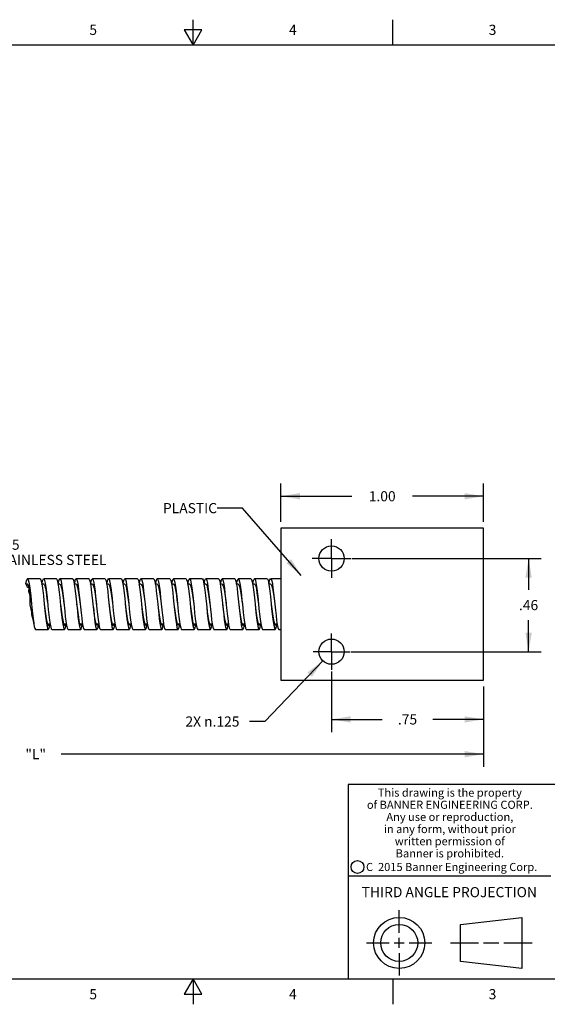
# Model space of a CAD drawing. Units: inches. Extents: x 0.4 to 16.6, y 0.6 to 10.4.
# Drawn here: x 6.8 to 12, y 0.6 to 10.4 of the extents above; entities that cross this region are included whole.
import ezdxf

# ---------------------------------------------------------------- set-up
doc = ezdxf.new("R2010")
doc.units = ezdxf.units.IN
doc.header["$LTSCALE"] = 0.935
doc.header["$MEASUREMENT"] = 0
doc.linetypes.add('CENTER', pattern=[0.6, 0.375, -0.075, 0.075, -0.075])
doc.layers.get('0').update_dxf_attribs({"linetype": 'CONTINUOUS'})
for name, color, linetype in [('AXIS', 7, 'CONTINUOUS'), ('NOTES', 7, 'CONTINUOUS'), ('SCHEME_DIMS', 7, 'CONTINUOUS')]:
    doc.layers.add(name, color=color, linetype=linetype)
doc.styles.add('TEXTSTYLE_2', font='txt', dxfattribs={"width": 0.8})
doc.styles.add('TEXTSTYLE_3', font='txt', dxfattribs={"width": 0.85})
doc.styles.add('TEXTSTYLE_5', font='txt', dxfattribs={"width": 0.75})
doc.styles.add('TEXTSTYLE_6', font='gdt')
doc.dimstyles.new('DIMSTYLE_1', dxfattribs={"dimtxt": 0.1, "dimasz": 0.1875, "dimexe": 0.125, "dimexo": 0.0625, "dimgap": 0.1, "dimtad": 0, "dimtih": 1, "dimtoh": 1, "dimlfac": 0.5, "dimzin": 4, "dimdsep": 46, "dimtxsty": 'STANDARD', "dimblk": '_FILLED', "dimblk1": '_FILLED', "dimblk2": '_FILLED', "dimcen": 0.09, "dimadec": 0, "dimazin": 0, "dimtp": 0.01, "dimtm": 0.01, "dimtfac": 1, "dimtofl": 0, "dimtmove": 0, "dimatfit": 3, "dimldrblk": '_FILLED', "dimfxl": 1, "dimtolj": 1, "dimtzin": 4, "dimarcsym": 0})
doc.dimstyles.new('DIMSTYLE_3', dxfattribs={"dimtxt": 0.1, "dimasz": 0.1875, "dimexe": 0.125, "dimexo": 0.0625, "dimgap": 0.1, "dimtad": 0, "dimtih": 1, "dimtoh": 1, "dimdec": 0, "dimlfac": 0.5, "dimzin": 4, "dimdsep": 46, "dimtxsty": 'STANDARD', "dimblk": '_FILLED', "dimblk1": '_FILLED', "dimblk2": '_FILLED', "dimcen": 0.09, "dimadec": 0, "dimazin": 0, "dimtp": 0.02, "dimtm": 0.02, "dimtfac": 1, "dimtdec": 0, "dimtofl": 0, "dimtmove": 0, "dimatfit": 3, "dimldrblk": '_FILLED', "dimfxl": 1, "dimtolj": 1, "dimtzin": 4, "dimarcsym": 0})
doc.dimstyles.new('DIMSTYLE_4', dxfattribs={"dimtxt": 0.1, "dimasz": 0.1875, "dimexe": 0.125, "dimexo": 0.0625, "dimgap": 0.09, "dimtad": 0, "dimtih": 1, "dimtoh": 1, "dimdec": 3, "dimlfac": 0.5, "dimzin": 4, "dimdsep": 46, "dimtxsty": 'STANDARD', "dimblk": '_FILLED', "dimblk1": '_FILLED', "dimblk2": '_FILLED', "dimcen": 0.09, "dimadec": 0, "dimazin": 0, "dimtp": 0.005, "dimtm": 0.005, "dimtfac": 1, "dimtdec": 3, "dimtmove": 0, "dimatfit": 2, "dimldrblk": '_FILLED', "dimfxl": 1, "dimtolj": 1, "dimtzin": 4, "dimarcsym": 0})
doc.dimstyles.get("Standard").update_dxf_attribs({"dimtxt": 0.1, "dimasz": 0.1875, "dimexe": 0.125, "dimexo": 0.0625, "dimgap": 0.09, "dimtad": 0, "dimtih": 1, "dimtoh": 1, "dimzin": 4, "dimdsep": 46, "dimtxsty": 'STANDARD', "dimblk": '_FILLED', "dimblk1": '_FILLED', "dimblk2": '_FILLED', "dimcen": 0.09, "dimadec": 0, "dimazin": 0, "dimtol": 1, "dimtp": 0.01, "dimtm": 0.01, "dimtfac": 1, "dimtofl": 0, "dimtmove": 0, "dimatfit": 3, "dimldrblk": '_FILLED', "dimfxl": 1, "dimtolj": 1, "dimtzin": 4, "dimarcsym": 0})

# ---------------------------------------------------------------- blocks, each defined once
blk = doc.blocks.new('_FILLED')
at = {"color": 0, "linetype": 'BYBLOCK'}
blk.add_solid([(0, 0), (-1, 0.167), (-1, -0.167)], dxfattribs=at)
blk = doc.blocks.new('*D4')
at = {"layer": 'SCHEME_DIMS', "color": 7, "linetype": 'CONTINUOUS'}
for p, q in [((2.5288, 4.3435), (2.5288, 2.9824)), ((11.3667, 3.7775), (11.3667, 2.9824)), ((2.5288, 3.1074), (6.6978, 3.1074)), ((11.3667, 3.1074), (7.1978, 3.1074))]:
    blk.add_line(p, q, dxfattribs=at)
at = {"layer": 'SCHEME_DIMS', "color": 7, "linetype": 'CONTINUOUS', "xscale": 0.1875, "yscale": 0.1875, "zscale": 0.1875, "rotation": 180}
blk.add_blockref('_FILLED', (2.5288, 3.1074), dxfattribs=at)
at = {"layer": 'SCHEME_DIMS', "color": 7, "linetype": 'CONTINUOUS', "xscale": 0.1875, "yscale": 0.1875, "zscale": 0.1875}
blk.add_blockref('_FILLED', (11.3667, 3.1074), dxfattribs=at)
at = {"layer": 'SCHEME_DIMS', "color": 7, "linetype": 'CONTINUOUS', "insert": (6.9478, 3.1574), "char_height": 0.1, "width": 0.3, "attachment_point": 2, "line_spacing_factor": 0.9}
blk.add_mtext('"L"', dxfattribs=at)
blk = doc.blocks.new('*D5')
at = {"layer": 'SCHEME_DIMS', "color": 7, "linetype": 'CONTINUOUS'}
for p, q in [((9.3667, 5.4025), (9.3667, 5.7801)), ((11.3667, 5.4025), (11.3667, 5.7801)), ((9.3667, 5.6551), (10.0667, 5.6551)), ((11.3667, 5.6551), (10.6667, 5.6551))]:
    blk.add_line(p, q, dxfattribs=at)
at = {"layer": 'SCHEME_DIMS', "color": 7, "linetype": 'CONTINUOUS', "xscale": 0.1875, "yscale": 0.1875, "zscale": 0.1875, "rotation": 180}
blk.add_blockref('_FILLED', (9.3667, 5.6551), dxfattribs=at)
at = {"layer": 'SCHEME_DIMS', "color": 7, "linetype": 'CONTINUOUS', "xscale": 0.1875, "yscale": 0.1875, "zscale": 0.1875}
blk.add_blockref('_FILLED', (11.3667, 5.6551), dxfattribs=at)
at = {"layer": 'SCHEME_DIMS', "color": 7, "linetype": 'CONTINUOUS', "insert": (10.3667, 5.7051), "char_height": 0.1, "width": 0.4, "attachment_point": 2, "line_spacing_factor": 0.9}
blk.add_mtext('1.00', dxfattribs=at)
blk = doc.blocks.new('*D6')
at = {"layer": 'SCHEME_DIMS', "color": 7, "linetype": 'CONTINUOUS'}
for p, q in [((9.8667, 3.923), (9.8667, 3.3258)), ((11.3667, 3.7775), (11.3667, 3.3258)), ((9.8667, 3.4508), (10.3667, 3.4508)), ((11.3667, 3.4508), (10.8667, 3.4508))]:
    blk.add_line(p, q, dxfattribs=at)
at = {"layer": 'SCHEME_DIMS', "color": 7, "linetype": 'CONTINUOUS', "xscale": 0.1875, "yscale": 0.1875, "zscale": 0.1875, "rotation": 180}
blk.add_blockref('_FILLED', (9.8667, 3.4508), dxfattribs=at)
at = {"layer": 'SCHEME_DIMS', "color": 7, "linetype": 'CONTINUOUS', "xscale": 0.1875, "yscale": 0.1875, "zscale": 0.1875}
blk.add_blockref('_FILLED', (11.3667, 3.4508), dxfattribs=at)
at = {"layer": 'SCHEME_DIMS', "color": 7, "linetype": 'CONTINUOUS', "insert": (10.6167, 3.5008), "char_height": 0.1, "width": 0.3, "attachment_point": 2, "line_spacing_factor": 0.9}
blk.add_mtext('.75', dxfattribs=at)
blk = doc.blocks.new('*D7')
at = {"layer": 'SCHEME_DIMS', "color": 7, "linetype": 'CONTINUOUS'}
for p, q in [((9.7804, 4.0295), (9.2081, 3.43)), ((9.2081, 3.43), (9.0581, 3.43))]:
    blk.add_line(p, q, dxfattribs=at)
at = {"layer": 'SCHEME_DIMS', "color": 7, "linetype": 'CONTINUOUS', "xscale": 0.1875, "yscale": 0.1875, "zscale": 0.1875, "rotation": 46.3321695064}
blk.add_blockref('_FILLED', (9.7804, 4.0295), dxfattribs=at)
at = {"layer": 'SCHEME_DIMS', "color": 7, "linetype": 'CONTINUOUS', "insert": (8.9581, 3.48), "char_height": 0.1, "width": 0.833333, "attachment_point": 3, "line_spacing_factor": 0.9}
blk.add_mtext('2X \\Fgdt;{\\Fgdt;n}\\Ftxt;.125', dxfattribs=at)
blk = doc.blocks.new('*D8')
at = {"layer": 'SCHEME_DIMS', "color": 7, "linetype": 'CONTINUOUS'}
for p, q in [((10.0676, 5.04), (11.9359, 5.04)), ((11.8109, 5.04), (11.8109, 4.73)), ((11.8109, 4.12), (11.8109, 4.43)), ((10.0577, 4.12), (11.9359, 4.12))]:
    blk.add_line(p, q, dxfattribs=at)
at = {"layer": 'SCHEME_DIMS', "color": 7, "linetype": 'CONTINUOUS', "xscale": 0.1875, "yscale": 0.1875, "zscale": 0.1875}
for p, rotation in [((11.8109, 5.04), 90), ((11.8109, 4.12), 270)]:
    blk.add_blockref('_FILLED', p, dxfattribs=dict(at, rotation=rotation))
at = {"layer": 'SCHEME_DIMS', "color": 7, "linetype": 'CONTINUOUS', "insert": (11.8109, 4.63), "char_height": 0.1, "width": 0.3, "attachment_point": 2, "line_spacing_factor": 0.9}
blk.add_mtext('.46', dxfattribs=at)
blk = doc.blocks.new('*D13')
at = {"layer": 'SCHEME_DIMS', "color": 7, "linetype": 'CONTINUOUS'}
for p, q in [((6.2662, 4.8397), (6.2662, 5.1765)), ((6.2662, 5.1765), (6.4162, 5.1765)), ((6.2515, 4.8397), (6.1412, 4.8397)), ((6.3295, 4.3401), (6.1412, 4.3401)), ((6.2662, 4.3401), (6.2662, 3.9401))]:
    blk.add_line(p, q, dxfattribs=at)
at = {"layer": 'SCHEME_DIMS', "color": 7, "linetype": 'CONTINUOUS', "xscale": 0.1875, "yscale": 0.1875, "zscale": 0.1875}
for p, rotation in [((6.2662, 4.8397), 270), ((6.2662, 4.3401), 90)]:
    blk.add_blockref('_FILLED', p, dxfattribs=dict(at, rotation=rotation))
at = {"layer": 'SCHEME_DIMS', "color": 7, "linetype": 'CONTINUOUS', "insert": (6.5162, 5.2265), "char_height": 0.1, "width": 1.5, "attachment_point": 1, "line_spacing_factor": 0.9, "style": 'TEXTSTYLE_6'}
blk.add_mtext('{\\Fgdt;n}\\Ftxt;.25\\PSTAINLESS STEEL', dxfattribs=at)

msp = doc.modelspace()

# ---------------------------------------------------------------- linework, layer by layer
at = {"color": 7, "linetype": 'CONTINUOUS'}
for p, q in [((8.5, 10.112), (8.5, 10.362)), ((10.47, 10.112), (10.47, 10.362)), ((8.4134, 10.262), (8.5, 10.112)), ((8.5866, 10.262), (8.4134, 10.262)), ((8.5, 10.112), (8.5866, 10.262)), ((16.38, 10.112), (0.62, 10.112)), ((11.3667, 5.34), (9.3667, 5.34)), ((11.3667, 3.84), (11.3667, 5.34)), ((6.8502, 4.7892), (6.8503, 4.7871)), ((6.8503, 4.7871), (6.8506, 4.7858)), ((6.8667, 4.786), (6.8506, 4.786)), ((6.8506, 4.7858), (6.8513, 4.7846)), ((6.8513, 4.7846), (6.8523, 4.7835)), ((6.8523, 4.7835), (6.8533, 4.7824)), ((6.8533, 4.7824), (6.8542, 4.7809)), ((6.8542, 4.7809), (6.855, 4.7793)), ((6.855, 4.7793), (6.8563, 4.7762)), ((6.8563, 4.7762), (6.8569, 4.7747)), ((6.8569, 4.7747), (6.8576, 4.7732)), ((6.8576, 4.7732), (6.859, 4.7706)), ((6.859, 4.7706), (6.8596, 4.7693)), ((6.8596, 4.7693), (6.8602, 4.7678)), ((6.8602, 4.7678), (6.8608, 4.7662)), ((6.8608, 4.7662), (6.8615, 4.7647)), ((6.9917, 4.84), (6.8667, 4.84)), ((6.8777, 4.768), (6.8841, 4.7422)), ((7.0267, 4.786), (7.0085, 4.786)), ((7.1517, 4.84), (7.0267, 4.84)), ((7.1867, 4.786), (7.1686, 4.786)), ((7.3117, 4.84), (7.1867, 4.84)), ((7.3467, 4.786), (7.3288, 4.786)), ((7.4717, 4.84), (7.3467, 4.84)), ((7.5067, 4.786), (7.4886, 4.786)), ((7.6317, 4.84), (7.5067, 4.84)), ((7.6667, 4.786), (7.6486, 4.786)), ((7.7917, 4.84), (7.6667, 4.84)), ((7.8267, 4.786), (7.8087, 4.786)), ((7.9517, 4.84), (7.8267, 4.84)), ((7.9867, 4.786), (7.9686, 4.786)), ((8.1117, 4.84), (7.9867, 4.84)), ((8.1467, 4.786), (8.1285, 4.786)), ((8.1445, 4.839), (8.1467, 4.84)), ((8.2717, 4.84), (8.1467, 4.84)), ((8.3067, 4.786), (8.2886, 4.786)), ((8.4317, 4.84), (8.3067, 4.84)), ((8.4667, 4.786), (8.4487, 4.786)), ((8.5917, 4.84), (8.4667, 4.84)), ((8.6267, 4.786), (8.6085, 4.786)), ((8.7517, 4.84), (8.6267, 4.84)), ((8.7867, 4.786), (8.7686, 4.786)), ((8.9117, 4.84), (8.7867, 4.84)), ((8.9467, 4.786), (8.9287, 4.786)), ((9.0717, 4.84), (8.9467, 4.84)), ((9.1067, 4.786), (9.0886, 4.786)), ((9.2317, 4.84), (9.1067, 4.84)), ((9.2667, 4.786), (9.2486, 4.786)), ((9.3667, 4.84), (9.2667, 4.84)), ((6.8615, 4.7647), (6.8695, 4.7556)), ((6.8695, 4.7556), (6.8789, 4.7477)), ((6.8781, 4.7282), (6.8759, 4.7222)), ((6.8759, 4.7222), (6.8761, 4.718)), ((6.8761, 4.718), (6.8772, 4.7138)), ((6.8772, 4.7138), (6.8787, 4.7096)), ((6.8813, 4.7339), (6.8781, 4.7282)), ((6.8787, 4.7096), (6.8801, 4.7053)), ((6.8789, 4.7477), (6.8831, 4.7392)), ((6.8801, 4.7053), (6.8813, 4.701)), ((6.8831, 4.7392), (6.8813, 4.7339)), ((6.8813, 4.701), (6.8824, 4.6967)), ((6.8824, 4.6967), (6.8855, 4.6854)), ((6.8855, 4.6854), (6.8884, 4.6741)), ((6.8884, 4.6741), (6.8902, 4.6626)), ((6.8983, 4.671), (6.9067, 4.59)), ((7.0233, 4.671), (7.0317, 4.59)), ((7.5334, 4.715), (7.5394, 4.6611)), ((7.6584, 4.715), (7.6644, 4.6611)), ((8.498, 4.6741), (8.5067, 4.59)), ((8.623, 4.6741), (8.6317, 4.59)), ((6.8902, 4.6626), (6.8906, 4.6538)), ((6.8905, 4.6449), (6.8902, 4.636)), ((6.8902, 4.636), (6.8903, 4.6293)), ((6.8903, 4.6293), (6.8906, 4.6159)), ((6.8906, 4.6538), (6.8905, 4.6449)), ((6.8906, 4.6159), (6.8907, 4.5996)), ((6.8907, 4.5996), (6.8912, 4.5834)), ((6.8912, 4.5834), (6.893, 4.5673)), ((7.0601, 4.6545), (7.0721, 4.5379)), ((7.1851, 4.6545), (7.1971, 4.5379)), ((7.2218, 4.6376), (7.2338, 4.5211)), ((7.3468, 4.6376), (7.3588, 4.5211)), ((7.5117, 4.59), (7.5198, 4.5252)), ((7.5394, 4.6611), (7.5514, 4.5447)), ((7.6644, 4.6611), (7.6764, 4.5447)), ((7.858, 4.6555), (7.8667, 4.59)), ((7.8667, 4.59), (7.8749, 4.5111)), ((7.9917, 4.59), (7.9999, 4.5111)), ((8.0187, 4.6676), (8.0267, 4.59)), ((8.1437, 4.6676), (8.1517, 4.59)), ((8.3117, 4.59), (8.3199, 4.5243)), ((8.3422, 4.634), (8.3542, 4.5177)), ((8.4672, 4.634), (8.4792, 4.5177)), ((8.6597, 4.6576), (8.6717, 4.5411)), ((8.7847, 4.6576), (8.7967, 4.5411)), ((8.8215, 4.6407), (8.8335, 4.5242)), ((8.9465, 4.6407), (8.9585, 4.5242)), ((8.9784, 4.6528), (8.9867, 4.59)), ((8.9867, 4.59), (8.9953, 4.5077)), ((9.1117, 4.59), (9.1203, 4.5077)), ((9.1117, 4.59), (9.12, 4.5234)), ((9.139, 4.6641), (9.1467, 4.59)), ((9.264, 4.6641), (9.2717, 4.59)), ((6.893, 4.5673), (6.8962, 4.5527)), ((6.8962, 4.5527), (6.9001, 4.5382)), ((6.9001, 4.5382), (6.9035, 4.5237)), ((6.9035, 4.5237), (6.9048, 4.5162)), ((6.9048, 4.5162), (6.9057, 4.5087)), ((6.9057, 4.5087), (6.9063, 4.5012)), ((6.9063, 4.5012), (6.9066, 4.4932)), ((6.9066, 4.4932), (6.9071, 4.4852)), ((6.9071, 4.4852), (6.9083, 4.4773)), ((6.9083, 4.4773), (6.9099, 4.4716)), ((7.0413, 4.4983), (7.0473, 4.4466)), ((9.2838, 4.4948), (9.2901, 4.4524)), ((6.9099, 4.4716), (6.9118, 4.466)), ((6.9118, 4.466), (6.9137, 4.4603)), ((6.9137, 4.4603), (6.9149, 4.4568)), ((6.9149, 4.4568), (6.9159, 4.4533)), ((6.9159, 4.4533), (6.9168, 4.4498)), ((6.9168, 4.4498), (6.9196, 4.4361)), ((6.9196, 4.4361), (6.9219, 4.4222)), ((6.9219, 4.4222), (6.9245, 4.4085)), ((6.9223, 4.4466), (6.9283, 4.4028)), ((6.9245, 4.4085), (6.9251, 4.4061)), ((6.9251, 4.4061), (6.9257, 4.4038)), ((6.9257, 4.4038), (6.9265, 4.4015)), ((6.9265, 4.4015), (6.9272, 4.3995)), ((6.9272, 4.3995), (6.9281, 4.3974)), ((6.9281, 4.3974), (6.929, 4.3954)), ((6.9283, 4.4028), (6.9299, 4.3934)), ((6.929, 4.3954), (6.9295, 4.3946)), ((6.9295, 4.3946), (6.9299, 4.3937)), ((6.9299, 4.3937), (6.9302, 4.3927)), ((6.9302, 4.3927), (6.9304, 4.3914)), ((6.9304, 4.3914), (6.9305, 4.3902)), ((7.0473, 4.4466), (7.0533, 4.4028)), ((7.0533, 4.4028), (7.0593, 4.3693)), ((7.0636, 4.394), (7.0897, 4.394)), ((7.0832, 4.365), (7.0887, 4.394)), ((7.209, 4.4327), (7.215, 4.3918)), ((7.215, 4.3918), (7.221, 4.3617)), ((7.2174, 4.4141), (7.2237, 4.3923)), ((7.2232, 4.394), (7.2499, 4.394)), ((7.245, 4.3731), (7.2485, 4.394)), ((7.3708, 4.4197), (7.3768, 4.3817)), ((7.3836, 4.394), (7.4099, 4.394)), ((7.5326, 4.4074), (7.5386, 4.3726)), ((7.5387, 4.4086), (7.545, 4.3892)), ((7.5434, 4.394), (7.5697, 4.394)), ((7.545, 4.3892), (7.5517, 4.382)), ((7.6943, 4.396), (7.7003, 4.3646)), ((7.6962, 4.4195), (7.7025, 4.3955)), ((7.7033, 4.394), (7.7298, 4.394)), ((7.7243, 4.3698), (7.7286, 4.394)), ((7.8501, 4.4247), (7.8561, 4.3855)), ((7.8561, 4.3855), (7.8621, 4.3576)), ((7.8636, 4.394), (7.8899, 4.394)), ((7.886, 4.3785), (7.8886, 4.394)), ((8.0119, 4.4121), (8.0179, 4.3761)), ((8.0175, 4.4136), (8.0238, 4.392)), ((8.0232, 4.394), (8.0498, 4.394)), ((8.1736, 4.4004), (8.1796, 4.3676)), ((8.1835, 4.394), (8.2097, 4.394)), ((8.2036, 4.3667), (8.2086, 4.394)), ((8.3294, 4.4299), (8.3354, 4.3896)), ((8.3354, 4.3896), (8.3414, 4.3602)), ((8.3388, 4.4082), (8.3451, 4.389)), ((8.3435, 4.394), (8.3699, 4.394)), ((8.3451, 4.389), (8.3517, 4.382)), ((8.3654, 4.375), (8.3685, 4.394)), ((8.4912, 4.417), (8.4972, 4.3797)), ((8.4963, 4.4189), (8.5026, 4.3952)), ((8.5032, 4.394), (8.5299, 4.394)), ((8.6529, 4.4049), (8.6589, 4.3708)), ((8.6636, 4.394), (8.6897, 4.394)), ((8.6829, 4.3637), (8.6887, 4.394)), ((8.8087, 4.4352), (8.8147, 4.3937)), ((8.8147, 4.3937), (8.8207, 4.363)), ((8.8176, 4.4131), (8.8239, 4.3917)), ((8.8232, 4.394), (8.8498, 4.394)), ((8.8447, 4.3716), (8.8486, 4.394)), ((8.9705, 4.422), (8.9765, 4.3835)), ((8.9765, 4.3835), (8.9825, 4.3563)), ((8.9835, 4.394), (9.0099, 4.394)), ((9.1322, 4.4096), (9.1382, 4.3742)), ((9.1389, 4.4077), (9.1452, 4.3887)), ((9.1435, 4.394), (9.1698, 4.394)), ((9.1452, 4.3887), (9.1517, 4.382)), ((9.2901, 4.4524), (9.2964, 4.4184)), ((9.294, 4.398), (9.3, 4.366)), ((9.2964, 4.4184), (9.3027, 4.3948)), ((9.3032, 4.394), (9.3298, 4.394)), ((9.324, 4.3683), (9.3286, 4.394)), ((6.9467, 4.34), (7.0717, 4.34)), ((7.1067, 4.34), (7.2317, 4.34)), ((7.2667, 4.34), (7.3917, 4.34)), ((7.4267, 4.34), (7.5517, 4.34)), ((7.5867, 4.34), (7.7117, 4.34)), ((7.7467, 4.34), (7.8717, 4.34)), ((7.9067, 4.34), (8.0317, 4.34)), ((8.0667, 4.34), (8.1917, 4.34)), ((8.2267, 4.34), (8.3517, 4.34)), ((8.3867, 4.34), (8.5117, 4.34)), ((8.5467, 4.34), (8.6717, 4.34)), ((8.7067, 4.34), (8.8317, 4.34)), ((8.8667, 4.34), (8.9917, 4.34)), ((9.0267, 4.34), (9.1517, 4.34)), ((9.1867, 4.34), (9.3117, 4.34)), ((9.3467, 4.34), (9.3667, 4.34)), ((9.3667, 3.84), (11.3667, 3.84)), ((16.38, 2.807), (10.03, 2.807)), ((10.03, 2.807), (10.03, 0.887)), ((10.03, 1.907), (12.03, 1.907)), ((10.5343, 1.3433), (10.5343, 1.5654)), ((11.139, 1.426), (11.7453, 1.4954)), ((11.7453, 1.4954), (11.7453, 0.9912)), ((11.139, 1.0606), (11.139, 1.426)), ((10.5343, 1.1933), (10.5343, 1.2933)), ((10.2122, 1.2433), (10.4343, 1.2433)), ((10.4843, 1.2433), (10.5843, 1.2433)), ((10.6343, 1.2433), (10.8564, 1.2433)), ((11.039, 1.2433), (11.3171, 1.2433)), ((11.3671, 1.2433), (11.5172, 1.2433)), ((11.5672, 1.2433), (11.8453, 1.2433)), ((10.5343, 1.1433), (10.5343, 0.9212)), ((11.7453, 0.9912), (11.139, 1.0606)), ((0.62, 0.887), (16.38, 0.887)), ((8.5, 0.887), (8.4134, 0.737)), ((8.5866, 0.737), (8.5, 0.887)), ((8.5, 0.887), (8.5, 0.637)), ((10.47, 0.887), (10.47, 0.637)), ((8.4134, 0.737), (8.5866, 0.737))]:
    msp.add_line(p, q, dxfattribs=at)
for points in [[(6.8502, 4.7892), (6.8504, 4.7902), (6.8564, 4.8196), (6.8624, 4.8363), (6.8667, 4.84)], [(6.8667, 4.84), (6.8683, 4.8395), (6.8743, 4.8288), (6.8803, 4.8051), (6.8863, 4.7694), (6.8923, 4.7239), (6.8983, 4.671)], [(6.8667, 4.786), (6.8713, 4.7827), (6.8777, 4.768)], [(6.9917, 4.84), (6.9933, 4.8395), (6.9993, 4.8288), (7.0053, 4.8051), (7.0113, 4.7694), (7.0173, 4.7239), (7.0233, 4.671)], [(7.0099, 4.786), (7.0121, 4.8001), (7.0181, 4.8259), (7.0241, 4.8387), (7.0267, 4.84)], [(7.0267, 4.84), (7.0301, 4.8377), (7.0361, 4.8232), (7.0421, 4.7957), (7.0481, 4.757), (7.0541, 4.709), (7.0601, 4.6545)], [(7.0267, 4.786), (7.0305, 4.7838), (7.0369, 4.7706), (7.0432, 4.7462), (7.0496, 4.7121), (7.056, 4.6704), (7.0623, 4.6237), (7.0667, 4.59)], [(7.1517, 4.84), (7.1551, 4.8377), (7.1611, 4.8232), (7.1671, 4.7957), (7.1731, 4.757), (7.1791, 4.709), (7.1851, 4.6545)], [(7.1699, 4.786), (7.1739, 4.809), (7.1799, 4.8311), (7.1859, 4.8398), (7.1867, 4.84)], [(7.1867, 4.84), (7.1919, 4.8348), (7.1979, 4.8164), (7.2039, 4.7854), (7.2099, 4.7437), (7.2158, 4.6935), (7.2218, 4.6376)], [(7.1867, 4.786), (7.1896, 4.7847), (7.196, 4.7731), (7.2024, 4.7501), (7.2087, 4.7172), (7.2151, 4.6763), (7.2215, 4.6301), (7.2267, 4.59)], [(7.3117, 4.84), (7.3169, 4.8348), (7.3229, 4.8164), (7.3289, 4.7854), (7.3349, 4.7437), (7.3408, 4.6935), (7.3468, 4.6376)], [(7.3297, 4.786), (7.3297, 4.7861), (7.3357, 4.8168), (7.3417, 4.8351), (7.3467, 4.84)], [(7.3467, 4.84), (7.3477, 4.8398), (7.3536, 4.8308), (7.3596, 4.8085), (7.3656, 4.7741), (7.3716, 4.7297), (7.3776, 4.6775), (7.3836, 4.6205), (7.3896, 4.5618)], [(7.3467, 4.786), (7.3488, 4.7853), (7.3551, 4.7753), (7.3615, 4.7538), (7.3679, 4.7221), (7.3742, 4.6822), (7.3806, 4.6366), (7.3867, 4.59)], [(7.4717, 4.84), (7.4727, 4.8398), (7.4786, 4.8308), (7.4846, 4.8085), (7.4906, 4.7741), (7.4966, 4.7297), (7.5026, 4.6775), (7.5086, 4.6205), (7.5146, 4.5618)], [(7.4898, 4.786), (7.4914, 4.7963), (7.4974, 4.8235), (7.5034, 4.8379), (7.5067, 4.84)], [(7.5067, 4.84), (7.5094, 4.8386), (7.5154, 4.8255), (7.5214, 4.7995), (7.5274, 4.762), (7.5334, 4.715)], [(7.5067, 4.786), (7.5079, 4.7858), (7.5143, 4.7774), (7.5206, 4.7573), (7.527, 4.7269), (7.5334, 4.688)], [(7.6317, 4.84), (7.6344, 4.8386), (7.6404, 4.8255), (7.6464, 4.7995), (7.6524, 4.762), (7.6584, 4.715)], [(7.6499, 4.786), (7.6532, 4.8056), (7.6592, 4.8292), (7.6652, 4.8395), (7.6667, 4.84)], [(7.6667, 4.84), (7.6712, 4.8361), (7.6772, 4.8192), (7.6832, 4.7896), (7.6892, 4.749), (7.6951, 4.6997), (7.7011, 4.6443), (7.7131, 4.5277)], [(7.6667, 4.786), (7.6734, 4.7792), (7.6798, 4.7607), (7.6862, 4.7316), (7.6925, 4.6936), (7.6989, 4.6492), (7.7053, 4.6012)], [(7.7917, 4.84), (7.7962, 4.8361), (7.8022, 4.8192), (7.8082, 4.7896), (7.8142, 4.749), (7.8201, 4.6997), (7.8261, 4.6443), (7.8381, 4.5277)], [(7.8098, 4.786), (7.815, 4.8139), (7.821, 4.8336), (7.8267, 4.84)], [(7.8267, 4.84), (7.8329, 4.8325), (7.8389, 4.8117), (7.8449, 4.7787), (7.8509, 4.7353), (7.8569, 4.6839), (7.8629, 4.6273), (7.8667, 4.59)], [(7.8267, 4.786), (7.8326, 4.7808), (7.8389, 4.7638), (7.8453, 4.736), (7.8517, 4.6992), (7.858, 4.6555)], [(7.9517, 4.84), (7.9579, 4.8325), (7.9639, 4.8117), (7.9699, 4.7787), (7.9759, 4.7353), (7.9819, 4.6839), (7.9879, 4.6273), (7.9917, 4.59)], [(7.9698, 4.786), (7.9707, 4.7924), (7.9767, 4.821), (7.9827, 4.8369), (7.9867, 4.84)], [(7.9867, 4.84), (7.9887, 4.8392), (7.9947, 4.8277), (8.0007, 4.8032), (8.0067, 4.7669), (8.0127, 4.7208), (8.0187, 4.6676)], [(7.9867, 4.786), (7.9917, 4.7822), (7.9981, 4.7668), (8.0044, 4.7403), (8.0108, 4.7046), (8.0172, 4.6617), (8.0235, 4.6143), (8.0267, 4.59)], [(8.1117, 4.84), (8.1137, 4.8392), (8.1197, 4.8277), (8.1257, 4.8032), (8.1317, 4.7669), (8.1377, 4.7208), (8.1437, 4.6676)], [(8.1299, 4.786), (8.1325, 4.8021), (8.1385, 4.8271), (8.1445, 4.839)], [(8.1467, 4.84), (8.1505, 4.8372), (8.1565, 4.8218), (8.1625, 4.7936), (8.1685, 4.7542), (8.1744, 4.7058), (8.1804, 4.6509)], [(8.1467, 4.786), (8.1509, 4.7834), (8.1572, 4.7695), (8.1636, 4.7445), (8.17, 4.7099), (8.1763, 4.6678), (8.1827, 4.6208), (8.1867, 4.59)], [(8.2717, 4.84), (8.2755, 4.8372), (8.2815, 4.8218), (8.2875, 4.7936), (8.2935, 4.7542), (8.2994, 4.7058), (8.3054, 4.6509)], [(8.2898, 4.786), (8.2943, 4.8107), (8.3003, 4.832), (8.3067, 4.84)], [(8.3067, 4.84), (8.3122, 4.8341), (8.3182, 4.8148), (8.3242, 4.7831), (8.3302, 4.7408), (8.3362, 4.6902), (8.3422, 4.634)], [(8.3067, 4.786), (8.31, 4.7843), (8.3164, 4.7721), (8.3227, 4.7485), (8.3291, 4.715), (8.3355, 4.6738), (8.3418, 4.6273), (8.3467, 4.59)], [(8.4317, 4.84), (8.4372, 4.8341), (8.4432, 4.8148), (8.4492, 4.7831), (8.4552, 4.7408), (8.4612, 4.6902), (8.4672, 4.634)], [(8.4497, 4.786), (8.45, 4.7883), (8.456, 4.8183), (8.462, 4.8358), (8.4667, 4.84)], [(8.4667, 4.84), (8.468, 4.8396), (8.474, 4.8298), (8.48, 4.8067), (8.486, 4.7717), (8.492, 4.7266), (8.498, 4.6741)], [(8.4667, 4.786), (8.4691, 4.7851), (8.4755, 4.7744), (8.4819, 4.7522), (8.4882, 4.72), (8.4946, 4.6797), (8.501, 4.6338), (8.5067, 4.59)], [(8.5917, 4.84), (8.593, 4.8396), (8.599, 4.8298), (8.605, 4.8067), (8.611, 4.7717), (8.617, 4.7266), (8.623, 4.6741)], [(8.6099, 4.786), (8.6118, 4.7984), (8.6178, 4.8248), (8.6238, 4.8383), (8.6267, 4.84)], [(8.6267, 4.84), (8.6298, 4.8382), (8.6358, 4.8243), (8.6418, 4.7975), (8.6478, 4.7593), (8.6538, 4.7118), (8.6597, 4.6576)], [(8.6267, 4.786), (8.6283, 4.7856), (8.6347, 4.7765), (8.641, 4.7558), (8.6474, 4.7249), (8.6538, 4.6855), (8.6601, 4.6402), (8.6667, 4.59)], [(8.7517, 4.84), (8.7548, 4.8382), (8.7608, 4.8243), (8.7668, 4.7975), (8.7728, 4.7593), (8.7788, 4.7118), (8.7847, 4.6576)], [(8.7699, 4.786), (8.7736, 4.8074), (8.7796, 4.8302), (8.7856, 4.8397), (8.7867, 4.84)], [(8.7867, 4.84), (8.7916, 4.8355), (8.7975, 4.8177), (8.8035, 4.7874), (8.8095, 4.7462), (8.8155, 4.6964), (8.8215, 4.6407)], [(8.7867, 4.786), (8.7874, 4.7859), (8.7938, 4.7784), (8.8002, 4.7593), (8.8065, 4.7296), (8.8129, 4.6912)], [(8.9117, 4.84), (8.9166, 4.8355), (8.9225, 4.8177), (8.9285, 4.7874), (8.9345, 4.7462), (8.9405, 4.6964), (8.9465, 4.6407)], [(8.9297, 4.786), (8.9353, 4.8154), (8.9413, 4.8344), (8.9467, 4.84)], [(8.9467, 4.84), (8.9473, 4.8399), (8.9533, 4.8316), (8.9593, 4.81), (8.9653, 4.7763), (8.9713, 4.7323), (8.9773, 4.6805), (8.9833, 4.6237), (8.9867, 4.59)], [(8.9467, 4.786), (8.9529, 4.7801), (8.9593, 4.7625), (8.9657, 4.7341), (8.972, 4.6968), (8.9784, 4.6528)], [(9.0717, 4.84), (9.0723, 4.8399), (9.0783, 4.8316), (9.0843, 4.81), (9.0903, 4.7763), (9.0963, 4.7323), (9.1023, 4.6805), (9.1083, 4.6237), (9.1117, 4.59)], [(9.0898, 4.786), (9.0911, 4.7945), (9.0971, 4.8224), (9.1031, 4.8375), (9.1067, 4.84)], [(9.1067, 4.84), (9.1091, 4.8389), (9.1151, 4.8266), (9.1211, 4.8013), (9.1271, 4.7643), (9.1331, 4.7177), (9.139, 4.6641)], [(9.1067, 4.786), (9.1121, 4.7816), (9.1185, 4.7655), (9.1248, 4.7385), (9.1312, 4.7022), (9.1375, 4.659), (9.1439, 4.6115), (9.1467, 4.59)], [(9.2317, 4.84), (9.2341, 4.8389), (9.2401, 4.8266), (9.2461, 4.8013), (9.2521, 4.7643), (9.2581, 4.7177), (9.264, 4.6641)], [(9.2499, 4.786), (9.2529, 4.804), (9.2589, 4.8282), (9.2649, 4.8393), (9.2667, 4.84)], [(9.2667, 4.84), (9.2709, 4.8367), (9.2768, 4.8204), (9.2828, 4.7915), (9.2888, 4.7515), (9.2948, 4.7026), (9.3008, 4.6474), (9.3128, 4.5309)], [(9.2667, 4.786), (9.2712, 4.7829), (9.2776, 4.7684), (9.284, 4.7427), (9.2903, 4.7076), (9.2967, 4.6651), (9.3031, 4.618), (9.3067, 4.59)], [(6.8841, 4.7422), (6.8904, 4.7069), (6.8968, 4.6643), (6.9032, 4.6171), (6.9067, 4.59)], [(7.5334, 4.688), (7.5397, 4.6429), (7.5467, 4.59)], [(8.8129, 4.6912), (8.8193, 4.6465), (8.8256, 4.5983)], [(6.9067, 4.59), (6.9103, 4.555), (6.9163, 4.4983), (6.9223, 4.4466)], [(7.0317, 4.59), (7.0353, 4.555), (7.0413, 4.4983)], [(7.0317, 4.59), (7.0347, 4.5659), (7.041, 4.516), (7.0473, 4.4707)], [(7.1917, 4.59), (7.1985, 4.5354), (7.2048, 4.4879), (7.2111, 4.4466), (7.2174, 4.4141)], [(7.3517, 4.59), (7.356, 4.5553), (7.3623, 4.5062), (7.3686, 4.4621), (7.3749, 4.4258), (7.3812, 4.3995)], [(7.6717, 4.59), (7.6773, 4.5449), (7.6836, 4.4965), (7.6899, 4.4538), (7.6962, 4.4195)], [(7.8317, 4.59), (7.8348, 4.565), (7.8411, 4.5151), (7.8474, 4.4699), (7.8537, 4.432), (7.86, 4.4036)], [(7.9917, 4.59), (7.9986, 4.5345), (8.0049, 4.4871), (8.0112, 4.446), (8.0175, 4.4136)], [(8.0267, 4.59), (8.0307, 4.5514), (8.0366, 4.4949), (8.0426, 4.4436), (8.0486, 4.4004), (8.0546, 4.3676), (8.0606, 4.3471), (8.0667, 4.34)], [(8.1517, 4.59), (8.1557, 4.5514), (8.1616, 4.4949), (8.1676, 4.4436), (8.1736, 4.4004)], [(8.1517, 4.59), (8.1561, 4.5544), (8.1624, 4.5053), (8.1687, 4.4614), (8.175, 4.4252), (8.1813, 4.3992)], [(8.1804, 4.6509), (8.1924, 4.5344), (8.1984, 4.4791), (8.2044, 4.4299), (8.2104, 4.3896), (8.2164, 4.3602), (8.2224, 4.3436), (8.2267, 4.34)], [(8.3054, 4.6509), (8.3174, 4.5344), (8.3234, 4.4791), (8.3294, 4.4299)], [(8.4717, 4.59), (8.4774, 4.5439), (8.4837, 4.4957), (8.49, 4.4531), (8.4963, 4.4189)], [(8.5067, 4.59), (8.51, 4.5582), (8.516, 4.5013), (8.5219, 4.4492), (8.5279, 4.4049), (8.5339, 4.3708), (8.5399, 4.3488), (8.5459, 4.3401), (8.5467, 4.34)], [(8.6317, 4.59), (8.635, 4.5582), (8.641, 4.5013), (8.6469, 4.4492), (8.6529, 4.4049)], [(8.6317, 4.59), (8.6349, 4.564), (8.6412, 4.5143), (8.6475, 4.4691), (8.6538, 4.4314), (8.6601, 4.4032)], [(8.7924, 4.5844), (8.7987, 4.5336), (8.805, 4.4863), (8.8113, 4.4453), (8.8176, 4.4131)], [(8.9517, 4.59), (8.9562, 4.5535), (8.9625, 4.5044), (8.9688, 4.4606), (8.9751, 4.4247), (8.9814, 4.3988)], [(9.1467, 4.59), (9.151, 4.5478), (9.157, 4.4915), (9.163, 4.4407), (9.169, 4.398), (9.175, 4.366), (9.181, 4.3463), (9.1867, 4.34)], [(9.2717, 4.59), (9.276, 4.5478), (9.282, 4.4915)], [(9.2717, 4.59), (9.2775, 4.543), (9.2838, 4.4948)], [(7.0721, 4.5379), (7.078, 4.4824), (7.084, 4.4327), (7.09, 4.3918), (7.096, 4.3617), (7.102, 4.3442), (7.1067, 4.34)], [(7.1971, 4.5379), (7.203, 4.4824), (7.209, 4.4327)], [(7.2338, 4.5211), (7.2398, 4.467), (7.2458, 4.4197), (7.2518, 4.3817), (7.2578, 4.3552), (7.2638, 4.3416), (7.2667, 4.34)], [(7.3588, 4.5211), (7.3648, 4.467), (7.3708, 4.4197)], [(7.3896, 4.5618), (7.3956, 4.5047), (7.4016, 4.4522), (7.4076, 4.4074), (7.4136, 4.3726), (7.4195, 4.3498), (7.4255, 4.3402), (7.4267, 4.34)], [(7.5146, 4.5618), (7.5206, 4.5047), (7.5266, 4.4522), (7.5326, 4.4074)], [(7.5198, 4.5252), (7.5261, 4.4788), (7.5324, 4.4391), (7.5387, 4.4086)], [(7.5514, 4.5447), (7.5573, 4.4886), (7.5633, 4.4381), (7.5693, 4.396), (7.5753, 4.3646), (7.5813, 4.3456), (7.5867, 4.34)], [(7.6764, 4.5447), (7.6823, 4.4886), (7.6883, 4.4381), (7.6943, 4.396)], [(7.7131, 4.5277), (7.7191, 4.473), (7.7251, 4.4247), (7.7311, 4.3855), (7.7371, 4.3576), (7.7431, 4.3425), (7.7467, 4.34)], [(7.8381, 4.5277), (7.8441, 4.473), (7.8501, 4.4247)], [(7.8749, 4.5111), (7.8809, 4.458), (7.8869, 4.4121), (7.8929, 4.3761), (7.8988, 4.3518), (7.9048, 4.3406), (7.9067, 4.34)], [(7.9999, 4.5111), (8.0059, 4.458), (8.0119, 4.4121)], [(8.3199, 4.5243), (8.3262, 4.478), (8.3325, 4.4385), (8.3388, 4.4082)], [(8.3542, 4.5177), (8.3602, 4.4639), (8.3662, 4.417), (8.3722, 4.3797), (8.3782, 4.354), (8.3841, 4.3412), (8.3867, 4.34)], [(8.4792, 4.5177), (8.4852, 4.4639), (8.4912, 4.417)], [(8.6717, 4.5411), (8.6777, 4.4853), (8.6837, 4.4352), (8.6897, 4.3937), (8.6957, 4.363), (8.7017, 4.3448), (8.7067, 4.34)], [(8.7967, 4.5411), (8.8027, 4.4853), (8.8087, 4.4352)], [(8.8335, 4.5242), (8.8395, 4.4698), (8.8455, 4.422), (8.8515, 4.3835), (8.8575, 4.3563), (8.8634, 4.342), (8.8667, 4.34)], [(8.9585, 4.5242), (8.9645, 4.4698), (8.9705, 4.422)], [(8.9953, 4.5077), (9.0012, 4.4549), (9.0072, 4.4096), (9.0132, 4.3742), (9.0192, 4.3507), (9.0252, 4.3404), (9.0267, 4.34)], [(9.12, 4.5234), (9.1263, 4.4772), (9.1326, 4.4378), (9.1389, 4.4077)], [(9.1203, 4.5077), (9.1262, 4.4549), (9.1322, 4.4096)], [(9.282, 4.4915), (9.288, 4.4407), (9.294, 4.398)], [(9.3128, 4.5309), (9.3188, 4.4759), (9.3248, 4.4272), (9.3308, 4.3874), (9.3368, 4.3588), (9.3427, 4.343), (9.3467, 4.34)], [(6.9305, 4.3902), (6.9343, 4.3693), (6.9402, 4.348), (6.9467, 4.34)], [(7.0473, 4.4707), (7.0536, 4.4326), (7.0599, 4.4041)], [(7.0599, 4.4041), (7.0662, 4.3869), (7.0717, 4.382)], [(7.0717, 4.382), (7.0725, 4.3821), (7.0788, 4.3899), (7.08, 4.394)], [(7.2237, 4.3923), (7.23, 4.3825), (7.2317, 4.382)], [(7.2317, 4.382), (7.2363, 4.3853), (7.2398, 4.394)], [(7.3768, 4.3817), (7.3828, 4.3552), (7.3888, 4.3416), (7.3917, 4.34)], [(7.3812, 4.3995), (7.3875, 4.3848), (7.3917, 4.382)], [(7.3917, 4.382), (7.3938, 4.3827), (7.4001, 4.3931), (7.4003, 4.394)], [(7.4008, 4.3556), (7.4067, 4.3823), (7.4086, 4.394)], [(7.5517, 4.382), (7.5576, 4.3875), (7.5599, 4.394)], [(7.5625, 4.3621), (7.5685, 4.3924), (7.5687, 4.394)], [(7.7025, 4.3955), (7.7088, 4.3833), (7.7117, 4.382)], [(7.7117, 4.382), (7.7151, 4.3838), (7.72, 4.394)], [(7.86, 4.4036), (7.8663, 4.3867), (7.8717, 4.382)], [(7.8717, 4.382), (7.8726, 4.3821), (7.8789, 4.3902), (7.8801, 4.394)], [(7.8717, 4.34), (7.8741, 4.341), (7.8801, 4.3533), (7.886, 4.3785)], [(8.0238, 4.392), (8.0301, 4.3824), (8.0317, 4.382)], [(8.0317, 4.382), (8.0364, 4.3855), (8.0398, 4.394)], [(8.0418, 4.3594), (8.0478, 4.3883), (8.0487, 4.394)], [(8.1813, 4.3992), (8.1876, 4.3847), (8.1917, 4.382)], [(8.1917, 4.382), (8.1939, 4.3827), (8.2002, 4.3934), (8.2004, 4.394)], [(8.3517, 4.382), (8.3577, 4.3877), (8.3599, 4.394)], [(8.4972, 4.3797), (8.5032, 4.354), (8.5091, 4.3412), (8.5117, 4.34)], [(8.5026, 4.3952), (8.5089, 4.3832), (8.5117, 4.382)], [(8.5117, 4.382), (8.5152, 4.3839), (8.52, 4.394)], [(8.5211, 4.3569), (8.5271, 4.3843), (8.5286, 4.394)], [(8.6601, 4.4032), (8.6664, 4.3865), (8.6717, 4.382)], [(8.6717, 4.382), (8.6727, 4.3821), (8.679, 4.3904), (8.6801, 4.394)], [(8.8239, 4.3917), (8.8302, 4.3823), (8.8317, 4.382)], [(8.8317, 4.382), (8.8365, 4.3856), (8.8398, 4.394)], [(8.9814, 4.3988), (8.9877, 4.3845), (8.9917, 4.382)], [(8.9917, 4.382), (8.994, 4.3828), (9.0003, 4.3937), (9.0004, 4.394)], [(9.0004, 4.3545), (9.0064, 4.3805), (9.0086, 4.394)], [(9.1517, 4.382), (9.1578, 4.3879), (9.1599, 4.394)], [(9.1622, 4.3608), (9.1682, 4.3905), (9.1687, 4.394)], [(9.3027, 4.3948), (9.309, 4.3831), (9.3117, 4.382)], [(9.3117, 4.382), (9.3153, 4.384), (9.32, 4.394)], [(7.0593, 4.3693), (7.0652, 4.348), (7.0717, 4.34)], [(7.0717, 4.34), (7.0772, 4.3458), (7.0832, 4.365)], [(7.221, 4.3617), (7.227, 4.3442), (7.2317, 4.34)], [(7.2317, 4.34), (7.233, 4.3403), (7.239, 4.3501), (7.245, 4.3731)], [(7.3917, 4.34), (7.3948, 4.3418), (7.4008, 4.3556)], [(7.5386, 4.3726), (7.5445, 4.3498), (7.5505, 4.3402), (7.5517, 4.34)], [(7.5517, 4.34), (7.5565, 4.3444), (7.5625, 4.3621)], [(7.7003, 4.3646), (7.7063, 4.3456), (7.7117, 4.34)], [(7.7117, 4.34), (7.7183, 4.3483), (7.7243, 4.3698)], [(7.8621, 4.3576), (7.8681, 4.3425), (7.8717, 4.34)], [(8.0179, 4.3761), (8.0238, 4.3518), (8.0298, 4.3406), (8.0317, 4.34)], [(8.0317, 4.34), (8.0358, 4.3432), (8.0418, 4.3594)], [(8.1796, 4.3676), (8.1856, 4.3471), (8.1917, 4.34)], [(8.1917, 4.34), (8.1976, 4.3466), (8.2036, 4.3667)], [(8.3414, 4.3602), (8.3474, 4.3436), (8.3517, 4.34)], [(8.3517, 4.34), (8.3534, 4.3405), (8.3594, 4.3512), (8.3654, 4.375)], [(8.5117, 4.34), (8.5151, 4.3422), (8.5211, 4.3569)], [(8.6589, 4.3708), (8.6649, 4.3488), (8.6709, 4.3401), (8.6717, 4.34)], [(8.6717, 4.34), (8.6769, 4.3451), (8.6829, 4.3637)], [(8.8207, 4.363), (8.8267, 4.3448), (8.8317, 4.34)], [(8.8317, 4.34), (8.8327, 4.3401), (8.8387, 4.3492), (8.8447, 4.3716)], [(8.9825, 4.3563), (8.9884, 4.342), (8.9917, 4.34)], [(8.9917, 4.34), (8.9944, 4.3414), (9.0004, 4.3545)], [(9.1382, 4.3742), (9.1442, 4.3507), (9.1502, 4.3404), (9.1517, 4.34)], [(9.1517, 4.34), (9.1562, 4.3438), (9.1622, 4.3608)], [(9.3, 4.366), (9.306, 4.3463), (9.3117, 4.34)], [(9.3117, 4.34), (9.318, 4.3475), (9.324, 4.3683)]]:
    msp.add_lwpolyline(points, dxfattribs=at)
for centre, radius in [((10.1226, 1.9936), 0.0638), ((10.5343, 1.2433), 0.2521), ((10.5343, 1.2433), 0.1827)]:
    msp.add_circle(centre, radius, dxfattribs=at)
at = {"layer": 'AXIS', "color": 7, "linetype": 'CONTINUOUS'}
msp.add_line((9.3667, 5.34), (9.3667, 3.84), dxfattribs=at)
at = {"layer": 'AXIS', "color": 7, "linetype": 'CENTER'}
for p, q in [((9.8667, 5.04), (9.8667, 5.2298)), ((9.8667, 5.04), (9.6769, 5.04)), ((9.8667, 5.04), (10.0565, 5.04)), ((9.8667, 5.04), (9.8667, 4.8502)), ((9.8667, 4.12), (9.8667, 4.3007)), ((9.8667, 4.12), (9.686, 4.12)), ((9.8667, 4.12), (10.0475, 4.12)), ((9.8667, 4.12), (9.8667, 3.9392))]:
    msp.add_line(p, q, dxfattribs=at)
at = {"layer": 'AXIS', "color": 7, "linetype": 'CONTINUOUS'}
for centre in [(9.8667, 5.04), (9.8667, 4.12)]:
    msp.add_circle(centre, 0.125, dxfattribs=at)

# ---------------------------------------------------------------- texts
at = {"color": 7, "linetype": 'CONTINUOUS', "attachment_point": 2, "line_spacing_factor": 0.9}
for s, insert, char_height, width, style in [('5', (7.515, 10.312), 0.1, 0.08, 'TEXTSTYLE_2'), ('4', (9.485, 10.312), 0.1, 0.08, 'TEXTSTYLE_2'), ('3', (11.455, 10.312), 0.1, 0.08, 'TEXTSTYLE_2'), ('This drawing is the property\\Pof BANNER ENGINEERING CORP.\\PAny use or reproduction,\\Pin any form, without prior\\Pwritten permission of\\PBanner is prohibited.', (11.034, 2.7679), 0.08, 1.904, 'TEXTSTYLE_3'), ('C  2015 Banner Engineering Corp.', (11.052, 2.0334), 0.08, 1.92, 'TEXTSTYLE_5'), ('THIRD ANGLE PROJECTION', (11.0288, 1.7949), 0.1, 1.76, 'TEXTSTYLE_2'), ('5', (7.515, 0.787), 0.1, 0.08, 'TEXTSTYLE_2'), ('4', (9.485, 0.787), 0.1, 0.08, 'TEXTSTYLE_2'), ('3', (11.455, 0.787), 0.1, 0.08, 'TEXTSTYLE_2')]:
    msp.add_mtext(s, dxfattribs=dict(at, insert=insert, char_height=char_height, width=width, style=style))
at = {"layer": 'NOTES', "color": 7, "linetype": 'CONTINUOUS', "insert": (8.7369, 5.5878), "char_height": 0.1, "width": 0.8, "attachment_point": 3, "line_spacing_factor": 0.9}
msp.add_mtext('PLASTIC ', dxfattribs=at)

# ---------------------------------------------------------------- dimensions: what is measured, and where the dimension line sits
at = {"layer": 'SCHEME_DIMS', "color": 7, "linetype": 'CONTINUOUS'}
dim = msp.add_linear_dim(base=(11.3667, 5.6551), p1=(9.3667, 5.34), p2=(11.3667, 5.34), dimstyle='DIMSTYLE_1', dxfattribs=at)
dim.commit()
dim.dimension.update_dxf_attribs({"geometry": '*D5', "text_midpoint": (10.3667, 5.6551), "dimtype": 160})
dim = msp.add_linear_dim(base=(6.2662, 4.3401), p1=(6.0787, 4.8397), p2=(6.0787, 4.3401), angle=270, text='%%c<>\\PSTAINLESS STEEL', dimstyle='DIMSTYLE_1', dxfattribs=at)
dim.commit()
dim.dimension.update_dxf_attribs({"geometry": '*D13', "text_midpoint": (7.2662, 5.1015), "dimtype": 160})
for base, p1, p2, angle, picture, middle in [((11.8109, 4.12), (10.0051, 5.04), (9.9952, 4.12), 270, '*D8', (11.8109, 4.58)), ((9.8667, 3.4508), (11.3667, 3.84), (9.8667, 3.9855), 180, '*D6', (10.6167, 3.4508))]:
    dim = msp.add_linear_dim(base=base, p1=p1, p2=p2, angle=angle, dimstyle='DIMSTYLE_1', dxfattribs=at)
    dim.commit()
    dim.dimension.update_dxf_attribs({"geometry": picture, "text_midpoint": middle, "dimtype": 160})
dim = msp.add_linear_dim(base=(11.3667, 3.1074), p1=(2.5288, 4.406), p2=(11.3667, 3.84), text='"L"', dimstyle='DIMSTYLE_3', dxfattribs=at)
dim.commit()
dim.dimension.update_dxf_attribs({"geometry": '*D4', "text_midpoint": (6.9478, 3.1074), "dimtype": 160})
dim = msp.add_diameter_dim_2p(p1=(9.7804, 4.0295), p2=(9.953, 4.2104), text='2X %%c<>', dimstyle='DIMSTYLE_4', override={"dimpost": '<>'}, dxfattribs=at)
dim.commit()
dim.dimension.update_dxf_attribs({"geometry": '*D7', "text_midpoint": (8.5414, 3.43), "dimtype": 163})

# ---------------------------------------------------------------- leaders
at = {"layer": 'NOTES', "color": 7, "linetype": 'CONTINUOUS'}
msp.add_leader([(9.5677, 4.8724), (8.9869, 5.5378), (8.7369, 5.5378)], dimstyle='STANDARD', override={"dimtad": 0}, dxfattribs=at)

doc.saveas('drawing.dxf')
